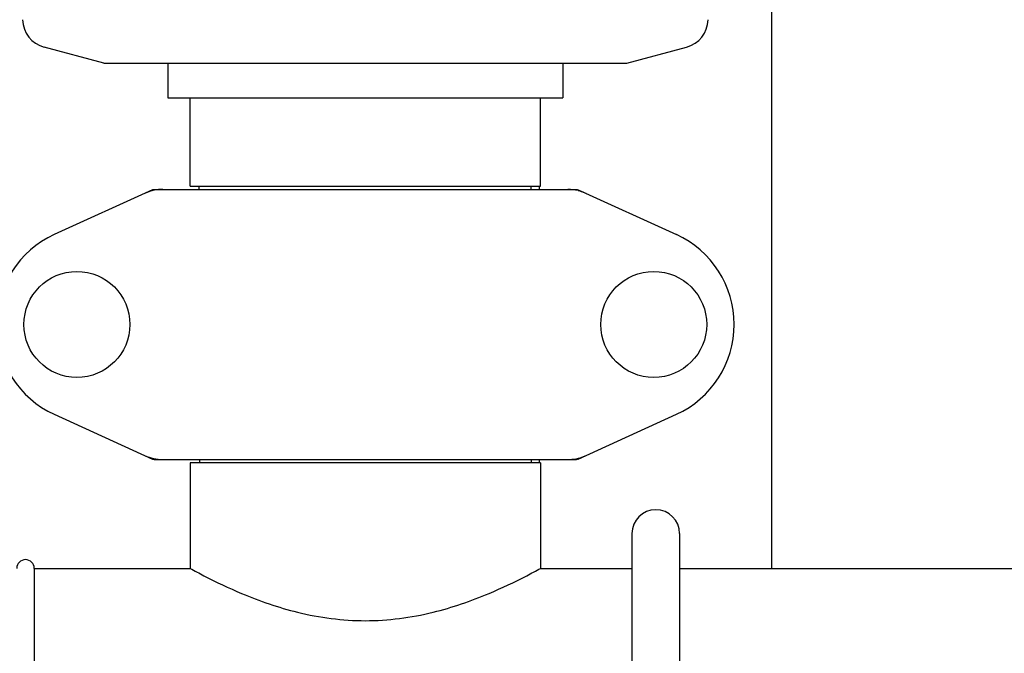
# Model space of a CAD drawing. Units: millimetres. Extents: x 14963 to 18482, y 9365 to 14234.
# Drawn here: x 15686 to 15856, y 12592 to 12701 of the extents above; entities that cross this region are included whole.
import ezdxf

# ---------------------------------------------------------------- set-up
doc = ezdxf.new("R2010")
doc.units = ezdxf.units.MM
doc.layers.add('COTAS', color=7, linetype='Continuous')
doc.styles.add('ARIAL', font='arial.ttf')
doc.dimstyles.new('Diseño_PlanosFabricacion', dxfattribs={"dimscale": 0.7, "dimtxt": 45, "dimasz": 50, "dimexe": 7, "dimexo": 7, "dimgap": 20, "dimtad": 1, "dimtih": 1, "dimtoh": 1, "dimdec": 0, "dimzin": 1, "dimdsep": 46, "dimtxsty": 'ARIAL', "dimcen": 15, "dimadec": 0, "dimazin": 0, "dimtp": 0.05, "dimtm": 0.05, "dimtfac": 1, "dimtdec": 0, "dimtofl": 0, "dimtmove": 0, "dimatfit": 3, "dimfxl": 0, "dimtolj": 1, "dimarcsym": 0})

# ---------------------------------------------------------------- blocks, each defined once
blk = doc.blocks.new('*D3')
at = {"layer": 'COTAS', "color": 0, "lineweight": -2}
for p, q in [((15724.41, 13594.72), (15385.69, 13594.72)), ((15390.59, 13559.72), (15390.59, 12969.54)), ((15390.59, 12319.17), (15390.59, 12909.35)), ((15730.76, 12284.17), (15385.69, 12284.17))]:
    blk.add_line(p, q, dxfattribs=at)
at = {"layer": 'COTAS', "color": 0}
for points in [[(15384.75, 13559.72), (15396.42, 13559.72), (15390.59, 13594.72)], [(15384.75, 12319.17), (15396.42, 12319.17), (15390.59, 12284.17)]]:
    blk.add_solid(points, dxfattribs=at)
at = {"layer": 'Defpoints', "color": 0}
for p in [(15729.31, 13594.72), (15390.59, 12284.17), (15735.66, 12284.17)]:
    blk.add_point(p, dxfattribs=at)
at = {"layer": 'COTAS', "color": 0, "insert": (15390.59, 12939.44), "char_height": 31.5, "attachment_point": 5, "style": 'ARIAL'}
blk.add_mtext('\\A1;1311 mm', dxfattribs=at)

msp = doc.modelspace()

# ---------------------------------------------------------------- linework, layer by layer
for p, q in [((15815.66, 12606.17), (15815.66, 12944.67)), ((15700.66, 12693.17), (15690.37, 12695.91)), ((15790.66, 12693.17), (15800.95, 12695.91)), ((15700.66, 12693.17), (15790.66, 12693.17)), ((15711.66, 12693.17), (15711.66, 12687.17)), ((15779.66, 12693.17), (15779.66, 12687.17)), ((15711.66, 12687.17), (15779.66, 12687.17)), ((15715.51, 12672), (15715.51, 12687.17)), ((15775.81, 12672), (15775.81, 12687.17)), ((15715.51, 12672), (15775.81, 12672)), ((15717.08, 12671.42), (15717.08, 12672)), ((15774.23, 12671.42), (15774.23, 12672)), ((15775.66, 12671.42), (15775.66, 12672)), ((15709.02, 12671.35), (15692.1, 12663.63)), ((15709.32, 12671.42), (15782, 12671.42)), ((15782.3, 12671.35), (15799.22, 12663.63)), ((15692.1, 12632.7), (15709.02, 12624.98)), ((15782.3, 12624.98), (15799.22, 12632.7)), ((15709.32, 12624.92), (15782, 12624.92)), ((15775.81, 12624.34), (15715.51, 12624.34)), ((15715.51, 12624.34), (15715.51, 12606.17)), ((15715.51, 12624.34), (15715.51, 12606.17)), ((15717.11, 12624.92), (15717.11, 12624.34)), ((15774.21, 12624.92), (15774.21, 12624.34)), ((15775.66, 12624.34), (15775.66, 12624.92)), ((15775.81, 12624.34), (15775.81, 12606.17)), ((15775.81, 12624.34), (15775.81, 12606.17)), ((15791.56, 12612.17), (15791.56, 12517.17)), ((15799.76, 12612.17), (15799.76, 12517.59)), ((15688.66, 12606.17), (15688.66, 12496.17)), ((15688.66, 12606.17), (15715.51, 12606.17)), ((15688.66, 12606.17), (15715.51, 12606.17)), ((15775.81, 12606.17), (15791.56, 12606.17)), ((15799.76, 12606.17), (15990.51, 12606.17))]:
    msp.add_line(p, q)
for centre in [(15696.01, 12648.17), (15795.31, 12648.17)]:
    msp.add_circle(centre, 9.12)
for centre, radius, start, end in [((15691.66, 12700.74), 5, 181.3596, 255.0686), ((15799.66, 12700.74), 5, 284.9314, 358.6404), ((15710.81, 12663.85), 7.57, 100.9387, 114.5167), ((15710.8, 12663.85), 7.57, 90.0042, 100.8771), ((15780.52, 12663.85), 7.57, 76.5942, 89.988), ((15780.53, 12663.9), 7.51, 73.6414, 76.5579), ((15780.51, 12663.85), 7.57, 65.4729, 73.6291), ((15699.16, 12648.17), 17, 114.5295, 245.4705), ((15792.16, 12648.17), 17, 294.5295, 65.4705), ((15710.8, 12632.45), 7.53, 245.4479, 270.0225), ((15780.52, 12632.49), 7.57, 270.0042, 280.8771), ((15780.51, 12632.49), 7.57, 280.9387, 294.5167), ((15795.66, 12612.17), 4.1, 0, 180), ((15687.16, 12606.17), 1.5, 0, 180)]:
    msp.add_arc(centre, radius, start, end)
for points in [[(15709.02, 12671.35), (15709.11, 12671.39), (15709.21, 12671.42), (15709.32, 12671.42)], [(15782, 12671.42), (15782.1, 12671.42), (15782.21, 12671.39), (15782.3, 12671.35)], [(15709.32, 12624.92), (15709.21, 12624.92), (15709.11, 12624.94), (15709.02, 12624.98)], [(15782.3, 12624.98), (15782.21, 12624.94), (15782.1, 12624.92), (15782, 12624.92)]]:
    msp.add_open_spline(points, degree=3)
msp.add_open_spline([(15715.51, 12606.17), (15716.29, 12605.74), (15719.19, 12604.19), (15725.22, 12601.33), (15734.41, 12598.14), (15745.66, 12596.64), (15756.91, 12598.14), (15766.1, 12601.33), (15772.13, 12604.19), (15775.03, 12605.74), (15775.81, 12606.17)], degree=3, knots=[0, 0, 0, 0, 0.04214, 0.155076, 0.314772, 0.499993, 0.685213, 0.844914, 0.957856, 1, 1, 1, 1])

# ---------------------------------------------------------------- dimensions: what is measured, and where the dimension line sits
at = {"layer": 'COTAS'}
dim = msp.add_linear_dim(base=(15390.59, 12284.17), p1=(15729.31, 13594.72), p2=(15735.66, 12284.17), angle=90, dimstyle='Diseño_PlanosFabricacion', override={"dimpost": ' mm'}, dxfattribs=at)
dim.commit()
dim.dimension.update_dxf_attribs({"geometry": '*D3', "text_midpoint": (15390.59, 12939.44), "dimtype": 160})

doc.saveas('drawing.dxf')
